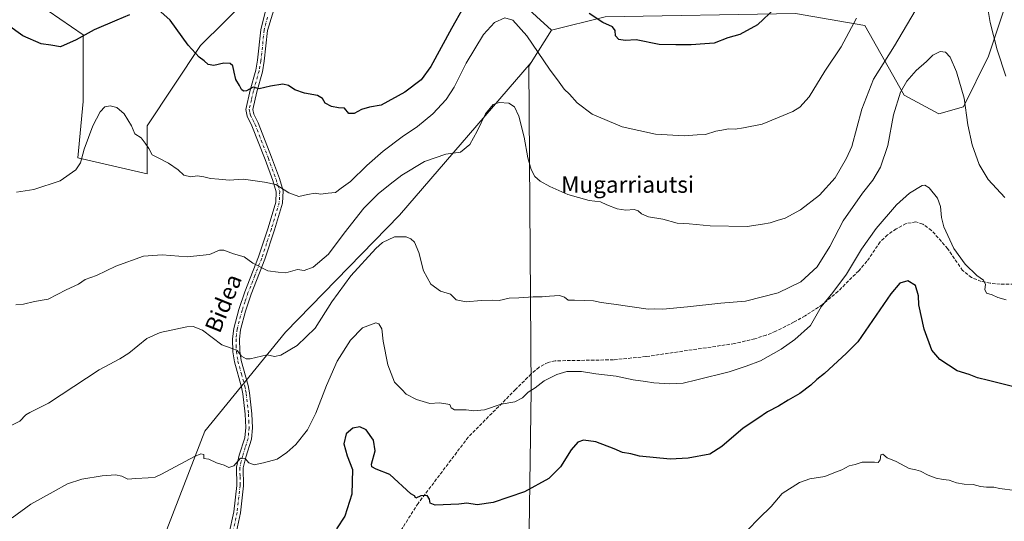
# Model space of a CAD drawing. Units: metres. Extents: x 600221 to 603653, y 4756925 to 4759289.
# Drawn here: x 601277 to 601753, y 4758386 to 4758628 of the extents above; entities that cross this region are included whole.
import ezdxf
from ezdxf.enums import TextEntityAlignment as Align

# ---------------------------------------------------------------- set-up
doc = ezdxf.new("R2010")
doc.units = ezdxf.units.M
doc.header["$MEASUREMENT"] = 0
doc.linetypes.add('DGN Style 3', pattern=[2.307223458686699, 1.648016756204785, -0.6592067024819142])
doc.linetypes.add('DGN Style 4', pattern=[2.6384748266838614, 1.318413404963828, -0.6592067024819142, 0.001648016756204785, -0.6592067024819142])
for name, color, linetype, lineweight in [('Arbolado forestal CxS', 92, 'Continuous', 0), ('Camino Cxs', 7, 'Continuous', 0), ('Camino eje', 30, 'DGN Style 4', 13), ('Curva de nivel maestra', 30, 'Continuous', 30), ('Curva de nivel normal', 30, 'Continuous', 0), ('Senda', 7, 'DGN Style 3', 0), ('Texto cartográfico', 7, 'Continuous', 0)]:
    doc.layers.add(name, color=color, linetype=linetype, lineweight=lineweight)
doc.styles.add('Style-Arial', font='txt')

msp = doc.modelspace()

# ---------------------------------------------------------------- linework, layer by layer
at = {"layer": 'Arbolado forestal CxS', "color": 92, "linetype": 'Continuous', "lineweight": 0, "extrusion": (-0.09852653623439389, -0.1557392856280984, 0.982872217823712), "elevation": -799637.1937670995, "flags": 128}
msp.add_lwpolyline([(-2035767.129913866, 4268790.351680789), (-2035767.129913866, 4268771.534432613)], dxfattribs=at)
msp.add_lwpolyline([(-2035767.129913866, 4268790.351680789), (-2035767.129913866, 4268771.534432613)], dxfattribs=at)
at = {"layer": 'Arbolado forestal CxS', "color": 92, "linetype": 'Continuous', "lineweight": 0}
for points in [[(602032.3333000002, 4758719.228900001, 751.5801999999967), (602029.6445000004, 4758719.8135, 751.5390000000043), (602030.6089000005, 4758742.515500001, 753.4317000000011), (602034.4232999999, 4758759.494100001, 754.7155999999959), (602039.5551000005, 4758857.283299999, 762.8049000000028), (602042.7673000004, 4758965.4823, 774.9247000000032), (602026.2291000001, 4758971.377499999, 775.4805999999954), (602018.9151, 4758973.9847, 775.9979000000022), (601865.3869000003, 4759028.7117, 776.9290000000037), (601864.0264999997, 4759024.038100001, 776.9067000000068), (601835.1786000002, 4758932.822899999, 770.7130999999936), (601814.2789000003, 4758851.0415, 761.6600999999937), (601769.3985000001, 4758683.5941, 748.130999999994), (601745.1111000003, 4758610.6187, 738.9113000000071), (601732.9935999997, 4758586.194900001, 734.3779000000069), (601721.0055000001, 4758582.7271, 731.9131999999955), (601704.2675000001, 4758591.8399, 734.6496000000043), (601685.3350999998, 4758625.385700001, 744.0666999999958), (601651.7789000003, 4758631.221700001, 748.9113000000071), (601559.7735000001, 4758629.5689, 750.3473999999987), (601533.8778999997, 4758623.220100001, 747.2350000000006)], [(602032.3333000002, 4758719.228900001, 751.5801999999967), (602029.6445000004, 4758719.8135, 751.5390000000043), (602030.6089000005, 4758742.515500001, 753.4317000000011), (602034.4232999999, 4758759.494100001, 754.7155999999959), (602039.5551000005, 4758857.283299999, 762.8049000000028), (602042.7673000004, 4758965.4823, 774.9247000000032), (602026.2291000001, 4758971.377499999, 775.4805999999954), (602018.9151, 4758973.9847, 775.9979000000022), (601865.3869000003, 4759028.7117, 776.9290000000037), (601864.0264999997, 4759024.038100001, 776.9067000000068), (601835.1786000002, 4758932.822899999, 770.7130999999936), (601814.2789000003, 4758851.0415, 761.6600999999937), (601769.3985000001, 4758683.5941, 748.130999999994), (601745.1111000003, 4758610.6187, 738.9113000000071), (601732.9935999997, 4758586.194900001, 734.3779000000069), (601721.0055000001, 4758582.7271, 731.9131999999955), (601704.2675000001, 4758591.8399, 734.6496000000043), (601685.3350999998, 4758625.385700001, 744.0666999999958), (601651.7789000003, 4758631.221700001, 748.9113000000071), (601559.7735000001, 4758629.5689, 750.3473999999987), (601533.8778999997, 4758623.220100001, 747.2350000000006)], [(601769.3985000001, 4758683.5941, 748.130999999994), (601745.1111000003, 4758610.6187, 738.9113000000071), (601732.9935999997, 4758586.194900001, 734.3779000000069), (601721.0055000001, 4758582.7271, 731.9131999999955), (601704.2675000001, 4758591.8399, 734.6496000000043), (601685.3350999998, 4758625.385700001, 744.0666999999958), (601651.7789000003, 4758631.221700001, 748.9113000000071), (601559.7735000001, 4758629.5689, 750.3473999999987), (601533.8778999997, 4758623.220100001, 747.2350000000006), (601501.2074999996, 4758653.216700001, 750.3405999999959), (601484.4161, 4758660.966499999, 756.027900000001), (601462.4578, 4758660.966499999, 757.2847000000039), (601415.9577000003, 4758658.383500001, 756.5432000000002), (601387.5405000001, 4758639.0087, 752.9496000000072), (601364.2901, 4758615.759099999, 750.4063000000025), (601338.4561000001, 4758577.009500001, 745.6652000000031), (601338.4556999998, 4758553.7599, 743.9171000000061), (601304.8722999999, 4758561.5097, 745.1475000000065), (601307.4561000001, 4758588.634500001, 746.4308000000019), (601307.4567, 4758620.9257, 750.2005000000064), (601290.6651, 4758632.5507, 751.5650000000023), (601257.0822999999, 4758655.8003, 752.4758000000003)], [(601771.8857000005, 4757948.424100001, 683.4716999999946), (601752.7147000004, 4758005.730699999, 682.8680000000022), (601743.7852999996, 4758032.5615, 682.0770000000048), (601747.8635, 4758101.483899999, 688.9437000000034), (601682.7373000003, 4758102.2971, 689.9470000000001), (601628.7549000002, 4758100.838300001, 691.9603999999963), (601531.0044999998, 4758100.838500001, 692.7838999999949), (601521.4506999999, 4758269.268100001, 712.2945999999939), (601524.1039000005, 4758449.013499999, 730.0501999999979), (601522.8618999999, 4758605.8073, 743.3834999999963), (601523.9899000004, 4758607.590299999, 743.767200000002), (601533.8778999997, 4758623.220100001, 747.2350000000006), (601559.7735000001, 4758629.5689, 750.3473999999987), (601651.7789000003, 4758631.221700001, 748.9113000000071), (601685.3350999998, 4758625.385700001, 744.0666999999958), (601704.2675000001, 4758591.8399, 734.6496000000043), (601721.0055000001, 4758582.7271, 731.9131999999955), (601732.9935999997, 4758586.194900001, 734.3779000000069), (601745.1111000003, 4758610.6187, 738.9113000000071), (601769.3985000001, 4758683.5941, 748.130999999994)], [(601257.0822999999, 4758655.8003, 752.4758000000003), (601290.6651, 4758632.5507, 751.5650000000023), (601307.4567, 4758620.9257, 750.2005000000064), (601307.4561000001, 4758588.634500001, 746.4308000000019), (601304.8722999999, 4758561.5097, 745.1475000000065), (601338.4556999998, 4758553.7599, 743.9171000000061), (601338.4561000001, 4758577.009500001, 745.6652000000031), (601364.2901, 4758615.759099999, 750.4063000000025), (601387.5405000001, 4758639.0087, 752.9496000000072), (601415.9577000003, 4758658.383500001, 756.5432000000002), (601462.4578, 4758660.966499999, 757.2847000000039), (601484.4161, 4758660.966499999, 756.027900000001), (601501.2074999996, 4758653.216700001, 750.3405999999959), (601533.8778999997, 4758623.220100001, 747.2350000000006), (601523.9899000004, 4758607.590299999, 743.767200000002), (601460.4315, 4758533.801899999, 736.8133999999991), (601405.2518999996, 4758477.2125, 736.0724000000046), (601366.3828999996, 4758429.2761, 731.0149999999995), (601346.0497000003, 4758376.7147, 727.4569000000047)], [(601533.8778999997, 4758623.220100001, 747.2350000000006), (601501.2074999996, 4758653.216700001, 750.3405999999959), (601484.4161, 4758660.966499999, 756.027900000001), (601462.4578, 4758660.966499999, 757.2847000000039), (601415.9577000003, 4758658.383500001, 756.5432000000002), (601387.5405000001, 4758639.0087, 752.9496000000072), (601364.2901, 4758615.759099999, 750.4063000000025), (601338.4561000001, 4758577.009500001, 745.6652000000031), (601338.4556999998, 4758553.7599, 743.9171000000061), (601304.8722999999, 4758561.5097, 745.1475000000065), (601307.4561000001, 4758588.634500001, 746.4308000000019), (601307.4567, 4758620.9257, 750.2005000000064), (601290.6651, 4758632.5507, 751.5650000000023), (601257.0822999999, 4758655.8003, 752.4758000000003)], [(601523.9899000004, 4758607.590299999, 743.767200000002), (601460.4315, 4758533.801899999, 736.8133999999991), (601405.2518999996, 4758477.2125, 736.0724000000046), (601366.3828999996, 4758429.2761, 731.0149999999995), (601346.0497000003, 4758376.7147, 727.4569000000047), (601333.4200999998, 4758347.1987, 725.7243000000017), (601291.7361000003, 4758299.2553, 724.5580000000047)], [(601523.9899000004, 4758607.590299999, 743.767200000002), (601460.4315, 4758533.801899999, 736.8133999999991), (601405.2518999996, 4758477.2125, 736.0724000000046), (601366.3828999996, 4758429.2761, 731.0149999999995), (601346.0497000003, 4758376.7147, 727.4569000000047), (601333.4200999998, 4758347.1987, 725.7243000000017), (601291.7361000003, 4758299.2553, 724.5580000000047)], [(601523.9899000004, 4758607.590299999, 743.767200000002), (601522.8618999999, 4758605.8073, 743.3834999999963), (601524.1039000005, 4758449.013499999, 730.0501999999979), (601521.4506999999, 4758269.268100001, 712.2945999999939), (601531.0044999998, 4758100.838500001, 692.7838999999949)], [(601523.9899000004, 4758607.590299999, 743.767200000002), (601522.8618999999, 4758605.8073, 743.3834999999963), (601524.1039000005, 4758449.013499999, 730.0501999999979), (601521.4506999999, 4758269.268100001, 712.2945999999939), (601531.0044999998, 4758100.838500001, 692.7838999999949)]]:
    msp.add_polyline3d(points, dxfattribs=at)
msp.add_polyline3d([(601531.0044999998, 4758100.838500001, 692.7838999999949), (601500.3652999997, 4758099.3795, 694.1689000000042), (601463.8910999997, 4758099.3795, 695.8300000000017), (601443.1083000004, 4758106.4265, 696.7027999999991), (601371.3812999995, 4758130.065500001, 704.9266000000061), (601306.3233000003, 4758141.6897, 708.5204999999987), (601291.7361000003, 4758299.2553, 724.5580000000047), (601333.4200999998, 4758347.1987, 725.7243000000017), (601346.0497000003, 4758376.7147, 727.4569000000047), (601366.3828999996, 4758429.2761, 731.0149999999995), (601405.2518999996, 4758477.2125, 736.0724000000046), (601460.4315, 4758533.801899999, 736.8133999999991), (601523.9899000004, 4758607.590299999, 743.767200000002), (601522.8618999999, 4758605.8073, 743.3834999999963), (601524.1039000005, 4758449.013499999, 730.0501999999979), (601521.4506999999, 4758269.268100001, 712.2945999999939)], close=True, dxfattribs=at)
at = {"layer": 'Camino Cxs', "color": 7, "linetype": 'Continuous', "lineweight": 0}
for points in [[(601377.9401000004, 4758379.360099999, 736.2027999999991), (601380.2901, 4758390.3301, 734.513699999996), (601381.7301000003, 4758403.130100001, 731.1867000000058), (601381.6201, 4758411.880100001, 736.5813999999956), (601382.9301000005, 4758417.6601, 739.357999999993), (601385.6001000004, 4758426.0701, 740.3666999999988), (601386.0800999999, 4758431.040100001, 741.5149999999995), (601385.7701000003, 4758437.4801, 736.607999999993), (601384.6601, 4758447.340100001, 736.7207000000053), (601384.1001000004, 4758450.630100001, 736.5721000000049), (601380.7001, 4758462.800100001, 739.8080999999949), (601379.9200999998, 4758467.7501, 742.1633000000003), (601379.7401000002, 4758473.950099999, 741.1324000000022), (601380.3000999996, 4758478.890100001, 742.7985000000045), (601382.7600999996, 4758488.220100001, 748.1100000000006), (601385.6300999997, 4758496.700099999, 742.6986000000034), (601392.2701000003, 4758513.530099999, 743.0074000000022), (601396.9001000002, 4758527.600099999, 745.1448999999994), (601400.6401000004, 4758540.0601, 751.2546000000002), (601400.8501000004, 4758545.030099999, 750.5819000000047), (601399.2200999996, 4758550.4301, 754.2072000000044), (601395.4901000002, 4758560.630100001, 754.729800000001), (601389.0701000001, 4758576.9801, 751.3410000000005), (601386.8000999996, 4758581.530099999, 749.3527999999933), (601386.0800999999, 4758584.840100001, 750.2287999999971), (601388.2701000003, 4758594.220100001, 753.4921000000032), (601390.9001000002, 4758603.790100001, 755.9467000000004), (601391.8000999996, 4758608.670100001, 757.8770999999979), (601393.3601000002, 4758623.3301, 759.7831000000006), (601396.4301000005, 4758635.8101, 759.6457999999984)], [(601377.9401000004, 4758379.360099999, 736.2027999999991), (601380.2901, 4758390.3301, 734.513699999996), (601381.7301000003, 4758403.130100001, 731.1867000000058), (601381.6201, 4758411.880100001, 736.5813999999956), (601382.9301000005, 4758417.6601, 739.357999999993), (601385.6001000004, 4758426.0701, 740.3666999999988), (601386.0800999999, 4758431.040100001, 741.5149999999995), (601385.7701000003, 4758437.4801, 736.607999999993), (601384.6601, 4758447.340100001, 736.7207000000053), (601384.1001000004, 4758450.630100001, 736.5721000000049), (601380.7001, 4758462.800100001, 739.8080999999949), (601379.9200999998, 4758467.7501, 742.1633000000003), (601379.7401000002, 4758473.950099999, 741.1324000000022), (601380.3000999996, 4758478.890100001, 742.7985000000045), (601382.7600999996, 4758488.220100001, 748.1100000000006), (601385.6300999997, 4758496.700099999, 742.6986000000034), (601392.2701000003, 4758513.530099999, 743.0074000000022), (601396.9001000002, 4758527.600099999, 745.1448999999994), (601400.6401000004, 4758540.0601, 751.2546000000002), (601400.8501000004, 4758545.030099999, 750.5819000000047), (601399.2200999996, 4758550.4301, 754.2072000000044), (601395.4901000002, 4758560.630100001, 754.729800000001), (601389.0701000001, 4758576.9801, 751.3410000000005), (601386.8000999996, 4758581.530099999, 749.3527999999933), (601386.0800999999, 4758584.840100001, 750.2287999999971), (601388.2701000003, 4758594.220100001, 753.4921000000032), (601390.9001000002, 4758603.790100001, 755.9467000000004), (601391.8000999996, 4758608.670100001, 757.8770999999979), (601393.3601000002, 4758623.3301, 759.7831000000006), (601396.4301000005, 4758635.8101, 759.6457999999984)], [(601401.4301000005, 4758638.960100001, 762.6100000000006), (601396.6401000004, 4758622.9801, 760.5893000000069), (601395.0701000001, 4758608.200099999, 758.5475000000006), (601394.1201, 4758603.0601, 754.9231000000001), (601391.4700999996, 4758593.4101, 754.1582000000053), (601389.4700999996, 4758584.8101, 751.501900000003), (601389.9401000004, 4758582.630100001, 751.4244000000036), (601392.0900999998, 4758578.3301, 755.5953000000009), (601398.5800999999, 4758561.800100001, 755.1021000000038), (601402.3501000004, 4758551.4801, 754.4934999999969), (601404.1700999998, 4758545.450099999, 749.7819000000018), (601403.9200999998, 4758539.5101, 750.6567000000068), (601400.0500999996, 4758526.610099999, 747.3589000000065), (601395.3800999997, 4758512.4001, 745.0313000000025), (601388.7301000003, 4758495.5601, 741.8674000000028), (601385.9200999998, 4758487.270099999, 747.8221999999951), (601383.5500999996, 4758478.280099999, 742.9842000000062), (601383.0500999996, 4758473.8101, 741.2571999999927), (601383.2100999998, 4758468.0601, 741.2268999999943), (601383.9301000005, 4758463.5101, 742.8534999999974), (601387.3201000001, 4758451.350099999, 738.7602000000044), (601387.9301000005, 4758447.800100001, 738.1929999999993), (601389.0601000005, 4758437.7401, 736.3818000000028), (601389.3800999997, 4758430.960100001, 740.9872999999934), (601388.8501000004, 4758425.4001, 739.3534000000074), (601386.1101000002, 4758416.790100001, 738.2065000000002), (601384.9301000005, 4758411.530099999, 737.2859999999928), (601385.0301000001, 4758402.970100001, 733.6285999999964), (601383.5500999996, 4758389.800100001, 735.1913000000059), (601381.1501000002, 4758378.610099999, 737.5258000000031)], [(601401.4301000005, 4758638.960100001, 762.6100000000006), (601396.6401000004, 4758622.9801, 760.5893000000069), (601395.0701000001, 4758608.200099999, 758.5475000000006), (601394.1201, 4758603.0601, 754.9231000000001), (601391.4700999996, 4758593.4101, 754.1582000000053), (601389.4700999996, 4758584.8101, 751.501900000003), (601389.9401000004, 4758582.630100001, 751.4244000000036), (601392.0900999998, 4758578.3301, 755.5953000000009), (601398.5800999999, 4758561.800100001, 755.1021000000038), (601402.3501000004, 4758551.4801, 754.4934999999969), (601404.1700999998, 4758545.450099999, 749.7819000000018), (601403.9200999998, 4758539.5101, 750.6567000000068), (601400.0500999996, 4758526.610099999, 747.3589000000065), (601395.3800999997, 4758512.4001, 745.0313000000025), (601388.7301000003, 4758495.5601, 741.8674000000028), (601385.9200999998, 4758487.270099999, 747.8221999999951), (601383.5500999996, 4758478.280099999, 742.9842000000062), (601383.0500999996, 4758473.8101, 741.2571999999927), (601383.2100999998, 4758468.0601, 741.2268999999943), (601383.9301000005, 4758463.5101, 742.8534999999974), (601387.3201000001, 4758451.350099999, 738.7602000000044), (601387.9301000005, 4758447.800100001, 738.1929999999993), (601389.0601000005, 4758437.7401, 736.3818000000028), (601389.3800999997, 4758430.960100001, 740.9872999999934), (601388.8501000004, 4758425.4001, 739.3534000000074), (601386.1101000002, 4758416.790100001, 738.2065000000002), (601384.9301000005, 4758411.530099999, 737.2859999999928), (601385.0301000001, 4758402.970100001, 733.6285999999964), (601383.5500999996, 4758389.800100001, 735.1913000000059), (601381.1501000002, 4758378.610099999, 737.5258000000031)]]:
    msp.add_polyline3d(points, dxfattribs=at)
at = {"layer": 'Camino eje', "color": 30, "linetype": 'DGN Style 4', "lineweight": 13}
msp.add_polyline3d([(601396.5351, 4758629.395099999, 760.0522000000057), (601395.0000999998, 4758623.155099999, 760.1223999999929), (601393.4351000005, 4758608.4351, 757.7375999999931), (601392.5100999996, 4758603.425100001, 754.3133999999991), (601389.8701, 4758593.815099999, 753.669399999999), (601388.8701, 4758589.515100001, 751.5963000000047), (601387.7751000002, 4758584.825099999, 749.5648999999976), (601388.1350999996, 4758583.170100001, 749.6450000000042), (601388.3701, 4758582.0801, 749.804099999994), (601389.5050999997, 4758579.8051, 751.5434999999999), (601390.5800999999, 4758577.655099999, 753.6445999999996), (601397.0351, 4758561.215100001, 754.4495000000024), (601400.7851, 4758550.9551, 754.130799999999), (601402.5100999996, 4758545.2401, 748.6619999999967), (601402.2801000001, 4758539.7851, 750.1551000000036), (601398.4751000004, 4758527.1051, 745.6070999999939), (601396.1601, 4758520.0701, 742.7734000000055), (601393.8251, 4758512.965100001, 743.6269999999931), (601390.5000999998, 4758504.545100001, 745.4526000000043), (601387.1801000005, 4758496.130100001, 740.600900000005), (601385.7751000002, 4758491.985099999, 743.3913999999932), (601384.3400999998, 4758487.745100001, 747.9799000000058), (601381.9250999996, 4758478.585100001, 742.6288000000059), (601381.6451000003, 4758476.1151, 741.8362999999954), (601381.3951000003, 4758473.880100001, 741.0947000000016), (601381.4851000002, 4758470.780099999, 740.8947999999947), (601381.5651000004, 4758467.905099999, 741.2906999999979), (601382.3151000004, 4758463.155099999, 741.287599999996), (601384.0151000004, 4758457.0701, 741.678700000004), (601385.7100999998, 4758450.9901, 737.632500000007), (601386.0151000004, 4758449.215100001, 737.5684000000037), (601386.2950999998, 4758447.5701, 737.4517000000051), (601387.4151, 4758437.610099999, 734.9749000000012), (601387.5701000001, 4758434.390100001, 738.3347000000067), (601387.7301000003, 4758431.0001, 740.5004999999946), (601387.4901000002, 4758428.515100001, 740.494399999996), (601387.2251000004, 4758425.735099999, 739.0032000000066), (601385.8551000003, 4758421.4301, 737.1150999999954), (601384.5201000003, 4758417.225099999, 738.7115000000049), (601383.9301000005, 4758414.595100001, 738.3390999999974), (601383.2751000002, 4758411.7051, 736.6478999999963), (601383.3300999999, 4758407.3301, 731.6230999999971), (601383.3800999997, 4758403.050100001, 731.7088999999978), (601381.9200999998, 4758390.065099999, 734.0246999999946), (601379.5450999998, 4758378.985099999, 736.7896999999939)], dxfattribs=at)
at = {"layer": 'Curva de nivel maestra', "color": 30, "linetype": 'Continuous', "lineweight": 30, "flags": 128}
for points, elevation in [([(601496.8799999999, 4758644.1801), (601485.4900000002, 4758623.960100001), (601475.5, 4758605.5701), (601470.9400000004, 4758599.2501), (601462.9400000004, 4758593.190099999), (601451.6100000005, 4758586.9901), (601445.9400000004, 4758586.030099999), (601441.9800000006, 4758584.870100001), (601438.4299999997, 4758582.9301), (601436, 4758582.970100001), (601433.8300000001, 4758585.540100001), (601430.8799999999, 4758585.620100001), (601427.5599999996, 4758586.200099999), (601424.4699999997, 4758587.950099999), (601423.2599999999, 4758590.1601), (601420.8499999996, 4758591.6601), (601414.5700000003, 4758592.720100001), (601409.9000000004, 4758594.340100001), (601406.75, 4758596.4801), (601403.9900000002, 4758597.030099999), (601398.0999999996, 4758596.040100001), (601392.6100000005, 4758594.890100001), (601389.6100000005, 4758595.5701), (601386.4699999997, 4758593.9001), (601385.0499999998, 4758593.620100001), (601384.0599999996, 4758594.530099999), (601383.1500000004, 4758596.4901), (601381.2699999996, 4758599.4001), (601380.54, 4758602.940099999), (601379.7999999998, 4758605.860099999), (601378.5499999998, 4758607.140100001), (601375.4299999997, 4758607.1801), (601370.6100000005, 4758606.1601), (601367.9699999997, 4758606.610099999), (601366.0700000003, 4758608.360099999), (601363.5700000003, 4758610.200099999), (601358.3499999996, 4758615.9801), (601349.5499999998, 4758628.030099999), (601344.9800000006, 4758632.030099999)], 750), ([(601329.9000000004, 4758630.600099999), (601323.8200000003, 4758627.960100001), (601312.9000000004, 4758623.300100001), (601304.2100000001, 4758618.460100001), (601296.54, 4758615.190099999), (601291.9000000004, 4758615.9301), (601287.2699999996, 4758616.5701), (601278.3499999996, 4758620.470100001), (601264.5800000001, 4758630.270099999)], 750), ([(601642.04, 4758633.850099999), (601633.4600000001, 4758625.840100001), (601624.8899999997, 4758621.1601), (601619.0199999996, 4758619.420100001), (601612.4800000006, 4758616.880100001), (601607.9100000003, 4758616.640100001), (601601.3099999996, 4758616.0701), (601594.0199999996, 4758616.170100001), (601585.8499999996, 4758616.270099999), (601574.7199999997, 4758618.460100001), (601569.54, 4758618.2501), (601566.3899999997, 4758618.610099999), (601564.8200000003, 4758620.4901), (601564.6799999997, 4758622.9801), (601563.3300000001, 4758624.7301), (601558.5999999996, 4758626.870100001), (601552.0700000003, 4758631.300100001)], 750), ([(601759.2400000002, 4758450.3101), (601745.0700000003, 4758453.850099999), (601739.6799999997, 4758455.0701), (601735.7800000003, 4758456.700099999), (601729.9500000002, 4758458.550100001), (601721.4900000002, 4758463.9001), (601717.6799999997, 4758468.5001), (601713.9500000002, 4758478.610099999), (601711.4000000004, 4758490.340100001), (601711.29, 4758494.670100001), (601709.8700000001, 4758499.720100001), (601706.0199999996, 4758501.940099999), (601702.2699999996, 4758500.890100001), (601697.9400000004, 4758495.790100001), (601681.9400000004, 4758472.5101), (601676.3700000001, 4758467.0001), (601665.7999999998, 4758457.1501), (601662.1600000003, 4758454.3301), (601659.2699999996, 4758451.640100001), (601653.9400000004, 4758447.5601), (601648.2699999996, 4758444.3201), (601643.6100000005, 4758441.4101), (601638.2699999996, 4758438.690099999), (601633.5199999996, 4758435.420100001), (601626.4600000001, 4758430.840100001), (601616.2400000002, 4758421.9301), (601610.3600000005, 4758418.2601), (601599.8499999996, 4758416.210100001), (601591.2699999996, 4758415.800100001), (601576.4100000003, 4758417.2601), (601572.1900000004, 4758418.3301), (601568.2400000002, 4758419.020099999), (601564.0999999996, 4758420.8301), (601555.3300000001, 4758424.130100001), (601549.3399999999, 4758424.940099999), (601546.6100000005, 4758424.020099999), (601543.4100000003, 4758420.290100001), (601538.2699999996, 4758412.050100001), (601532.6100000005, 4758406.420100001), (601520.8799999999, 4758399.9901), (601505.7100000001, 4758394.850099999), (601497.9800000006, 4758393.7301), (601492.9100000003, 4758394.4801), (601489.04, 4758394.040100001), (601477.6399999997, 4758393.4801), (601475.2800000003, 4758394.4801), (601474.9699999997, 4758396.370100001), (601473.7100000001, 4758398.140100001), (601470.6900000004, 4758398.040100001), (601468.3700000001, 4758397.0101), (601467.6100000005, 4758398.090100001), (601465.9600000001, 4758399.030099999), (601455.7100000001, 4758408.440099999), (601449.1500000004, 4758410.890100001), (601447.0700000003, 4758412.140100001), (601446.9199999999, 4758413.4101), (601448.6399999997, 4758419.7501), (601447.8200000003, 4758425.050100001), (601444.2599999999, 4758429.940099999), (601441.2300000006, 4758431.4901), (601437.9000000004, 4758430.7301), (601434.6500000004, 4758427.970100001), (601433.5099999999, 4758423.190099999), (601435.0899999999, 4758417.4301), (601437.6600000003, 4758410.8201), (601437.3300000001, 4758398.8101), (601434.0499999998, 4758388.2301), (601430, 4758382.1501)], 724.9999999999999)]:
    msp.add_lwpolyline(points, dxfattribs=dict(at, elevation=elevation))
at = {"layer": 'Curva de nivel normal', "color": 30, "linetype": 'Continuous', "lineweight": 0, "flags": 128}
for points, elevation in [([(601753.4299999997, 4758600.980000001), (601749.2199999997, 4758613.619999999), (601745.9299999997, 4758626.92), (601744.3600000005, 4758635.609999999)], 740), ([(601709.6100000005, 4758632.480000001), (601699.6699999999, 4758615.65), (601689.4800000006, 4758599.42), (601683.8399999999, 4758585.07), (601678.9500000002, 4758567.01), (601676.4800000006, 4758561.26), (601670.9400000004, 4758551.869999999), (601663.3600000005, 4758543.369999999), (601654.2699999996, 4758536.4), (601646.79, 4758532.369999999), (601642.9400000004, 4758531.24), (601639.4900000002, 4758530.09), (601635.8099999996, 4758529.350000001), (601628.3899999997, 4758528.310000001), (601610.5499999998, 4758528.51), (601600.4400000004, 4758529.539999999), (601594.5599999996, 4758529.880000001), (601587.6399999997, 4758531.800000001), (601580.7599999999, 4758533), (601577.29, 4758534.390000001), (601575.7000000002, 4758535.92), (601573.7800000003, 4758536.51), (601569.75, 4758536.15), (601565.5899999999, 4758536.74), (601560.6200000001, 4758538.699999999), (601557.5800000001, 4758540.130000001), (601552.1200000001, 4758540.869999999), (601541.7300000006, 4758543.67), (601537.4000000004, 4758545.640000001), (601532.9900000002, 4758547.600000001), (601528.4299999997, 4758550.16), (601525.8600000005, 4758552.470000001), (601524, 4758555.84), (601522.4299999997, 4758561.4), (601520.7199999997, 4758571.480000001), (601518.1399999997, 4758581.609999999), (601516.0300000003, 4758586.15), (601513.2999999998, 4758587.850000001), (601508.6100000005, 4758588.26), (601505.6100000005, 4758587.180000001), (601501.9199999999, 4758582.76), (601498.0199999996, 4758574.32), (601494.4400000004, 4758567.869999999), (601489.9400000004, 4758564.220000001), (601482.8499999996, 4758563.199999999), (601472.4800000006, 4758559.65), (601461.5, 4758553.039999999), (601455.9699999997, 4758548.66), (601450.0599999996, 4758544.109999999), (601443.1399999997, 4758537.109999999), (601433.7400000002, 4758525.029999999), (601426.04, 4758514.9), (601418.7000000002, 4758508.619999999), (601414.3700000001, 4758507), (601411.1100000005, 4758507.51), (601405.5199999996, 4758505.92), (601401.75, 4758506.15), (601396.8399999999, 4758506.91), (601389.5, 4758510.529999999), (601385.3399999999, 4758513.67), (601380.0999999996, 4758515.119999999), (601375.5800000001, 4758516.880000001), (601373.4299999997, 4758516.800000001), (601368.6100000005, 4758514.730000001), (601357.7100000001, 4758513.65), (601345.7599999999, 4758514.619999999), (601336.7300000006, 4758513.91), (601323.2699999996, 4758509.130000001), (601313.9100000003, 4758504.550000001), (601308.5199999996, 4758502.720000001), (601305.2699999996, 4758500.32), (601299.2699999996, 4758497.600000001), (601290.6100000005, 4758493.09), (601283.9400000004, 4758492.039999999), (601278.6100000005, 4758490.76), (601275.0499999998, 4758490.380000001)], 740), ([(601681.2199999997, 4758629.029999999), (601673.79, 4758615.050000001), (601665.9400000004, 4758603.390000001), (601658.4100000003, 4758591), (601653.8200000003, 4758585.939999999), (601650.4800000006, 4758583.880000001), (601635.7400000002, 4758577.76), (601626.7300000006, 4758575.92), (601622.6699999999, 4758575.34), (601619.3399999999, 4758575.449999999), (601616.1799999997, 4758574.84), (601613.2699999996, 4758574.42), (601608.3700000001, 4758572.75), (601604.3300000001, 4758572.609999999), (601598.0800000001, 4758572.09), (601584.0899999999, 4758572.970000001), (601567.9800000006, 4758576.430000001), (601553.5800000001, 4758582.630000001), (601546.25, 4758588.08), (601542.5300000003, 4758592.26), (601539.9800000006, 4758594.710000001), (601537.6100000005, 4758598.01), (601532.9400000004, 4758604.34), (601521.9900000002, 4758620.390000001), (601515.1100000005, 4758628.060000001), (601511.3700000001, 4758629.119999999), (601506.2699999996, 4758626.939999999), (601500.9299999997, 4758621.119999999), (601492.6200000001, 4758607.17), (601486.7800000003, 4758595.67), (601482.9100000003, 4758589.67), (601476.4400000004, 4758582.67), (601469.1799999997, 4758576.67), (601461.6900000004, 4758571.67), (601452.4400000004, 4758564.67), (601444.5700000003, 4758557.76), (601436.7699999996, 4758550.08), (601432.2599999999, 4758546.74), (601429.5499999998, 4758544.75), (601425.9199999999, 4758544.4), (601422.2699999996, 4758543.939999999), (601419.6100000005, 4758544.4), (601415.9000000004, 4758543.789999999), (601411.6799999997, 4758542.689999999), (601406.9199999999, 4758544.539999999), (601400.6600000003, 4758548.630000001), (601395.1399999997, 4758549.680000001), (601385.0700000003, 4758551.15), (601378.0999999996, 4758550.730000001), (601373.0599999996, 4758551.119999999), (601369.0199999996, 4758551.42), (601365.9199999999, 4758552.32), (601362.6500000004, 4758552.720000001), (601359.5099999999, 4758552.32), (601356.2199999997, 4758553.130000001), (601353.4199999999, 4758555.59), (601348.8399999999, 4758558.939999999), (601344.1699999999, 4758561.24), (601340.8399999999, 4758562.859999999), (601339.1799999997, 4758566.01), (601337.4900000002, 4758568.51), (601335.5199999996, 4758571.08), (601332.5700000003, 4758573.039999999), (601330.9500000002, 4758576.9), (601327.2599999999, 4758582.66), (601323.8600000005, 4758585.75), (601320.5700000003, 4758586.600000001), (601318.0199999996, 4758586.08), (601315.7199999997, 4758583.67), (601312.2400000002, 4758577.01), (601307.9400000004, 4758565.67), (601306.2599999999, 4758559.01), (601303.9299999997, 4758555.630000001), (601296.4199999999, 4758550.369999999), (601283.6100000005, 4758546.16), (601275.3799999999, 4758544.930000001)], 745.0000000000001), ([(601752.9000000004, 4758542.230000001), (601744.9199999999, 4758551.039999999), (601740.6200000001, 4758558.199999999), (601737.1699999999, 4758567.82), (601735.0199999996, 4758577.34), (601733.29, 4758590.32), (601729.5499999998, 4758603.09), (601726.5499999998, 4758610.07), (601724.2400000002, 4758612.480000001), (601721.6600000003, 4758612.930000001), (601718.2400000002, 4758611.16), (601715.1399999997, 4758608.09), (601710.1200000001, 4758603.699999999), (601705.6299999999, 4758598.600000001), (601702.5899999999, 4758593.17), (601699.2000000002, 4758582.32), (601696.4299999997, 4758567.5), (601692.8399999999, 4758557.01), (601689.2199999997, 4758550.67), (601684.1399999997, 4758544.34), (601674.8499999996, 4758531.01), (601668.3799999999, 4758518.67), (601662.2599999999, 4758508.800000001), (601654.3600000005, 4758501.49), (601643.3399999999, 4758496.26), (601627.6799999997, 4758492.100000001), (601615.7300000006, 4758491.26), (601599.6600000003, 4758489.359999999), (601587.7199999997, 4758488.359999999), (601583.8700000001, 4758488.41), (601580.5499999998, 4758488.32), (601563.9400000004, 4758490.66), (601557.8200000003, 4758491.480000001), (601554.0899999999, 4758492.380000001), (601549.6900000004, 4758492.42), (601544.9400000004, 4758492.680000001), (601541.9199999999, 4758492.66), (601540.1200000001, 4758494.180000001), (601537.7999999998, 4758494.869999999), (601532.9199999999, 4758494.65), (601529.4199999999, 4758494.189999999), (601525.0599999996, 4758494.27), (601518.0099999999, 4758493.720000001), (601513.4600000001, 4758493.550000001), (601508.6100000005, 4758492.42), (601505.3300000001, 4758492.58), (601499.8399999999, 4758492.480000001), (601492.5599999996, 4758491.779999999), (601487.8300000001, 4758492.82), (601485.04, 4758495.560000001), (601480.1500000004, 4758496.980000001), (601475.5700000003, 4758500.32), (601472.0700000003, 4758506.800000001), (601469.6900000004, 4758515.76), (601467.5999999996, 4758520.66), (601465.9000000004, 4758522.300000001), (601463.5899999999, 4758523.279999999), (601458, 4758523.26), (601452.2599999999, 4758520.480000001), (601448.9100000003, 4758517.65), (601436.8799999999, 4758504.460000001), (601427.7100000001, 4758491.84), (601419.7100000001, 4758479.09), (601410.9299999997, 4758470.779999999), (601403.0999999996, 4758466.100000001), (601399.9400000004, 4758465.42), (601396.4400000004, 4758466.180000001), (601388.29, 4758464.32), (601386.3499999996, 4758464.289999999), (601384.1100000005, 4758465.550000001), (601381.9400000004, 4758468.34), (601379.6100000005, 4758469.350000001), (601374.6100000005, 4758471.08), (601365.2699999996, 4758478.100000001), (601360.6399999997, 4758480), (601357.6500000004, 4758479.789999999), (601344.7699999996, 4758477.100000001), (601338.3200000003, 4758474.100000001), (601329.6100000005, 4758467.039999999), (601325.2699999996, 4758464.26), (601315.2699999996, 4758458.960000001), (601290.7999999998, 4758442.880000001), (601281.7100000001, 4758438.33), (601279.7999999998, 4758437.140000001), (601276.9400000004, 4758434.199999999), (601270.0999999996, 4758430.800000001)], 735), ([(601273.25, 4758387.380000001), (601282.2100000001, 4758393.949999999), (601293, 4758399.949999999), (601299.9600000001, 4758403.84), (601306.9000000004, 4758406.100000001), (601316.7699999996, 4758407.789999999), (601323.2300000006, 4758408.220000001), (601326.1600000003, 4758407.58), (601329.1900000004, 4758406.180000001), (601332.9199999999, 4758406.439999999), (601338.9600000001, 4758406.810000001), (601342.2800000003, 4758407.100000001), (601345.4600000001, 4758408.460000001), (601361.3899999997, 4758417.039999999), (601364.3200000003, 4758418.359999999), (601365.79, 4758418.060000001), (601365.79, 4758416.16), (601368.2000000002, 4758415.82), (601371.9600000001, 4758413.980000001), (601375.6100000005, 4758412.82), (601377.9400000004, 4758411.689999999), (601380.2699999996, 4758412.619999999), (601383.6200000001, 4758416.24), (601385.8799999999, 4758416.109999999), (601387.5499999998, 4758413.980000001), (601390.1699999999, 4758413.02), (601394.6100000005, 4758414.08), (601401.2699999996, 4758415.810000001), (601405.9400000004, 4758419.050000001), (601410.3600000005, 4758422.869999999), (601415.9000000004, 4758429.930000001), (601420, 4758438.01), (601425.0999999996, 4758451.449999999), (601430.3499999996, 4758463.109999999), (601436.6799999997, 4758473.32), (601442.4600000001, 4758479.289999999), (601449.0199999996, 4758481.76), (601450.4800000006, 4758481.25), (601451.9500000002, 4758478.800000001), (601452.5499999998, 4758472.850000001), (601454.6900000004, 4758461.32), (601458.04, 4758452.980000001), (601461.4600000001, 4758449.4), (601463.7100000001, 4758447.26), (601468.5999999996, 4758444.67), (601475.04, 4758442.77), (601479.6600000003, 4758443.060000001), (601484.6699999999, 4758442.199999999), (601485.4500000002, 4758440.529999999), (601487.0700000003, 4758439.699999999), (601492.6299999999, 4758439.67), (601496.3200000003, 4758439.199999999), (601501.4299999997, 4758439.710000001), (601509.54, 4758442.310000001), (601516.1600000003, 4758443.480000001), (601519.8200000003, 4758445.470000001), (601522.5499999998, 4758448.119999999), (601526.0099999999, 4758450.350000001), (601530.3799999999, 4758453.67), (601536.3899999997, 4758456.710000001), (601541.3300000001, 4758458.130000001), (601544.04, 4758458.140000001), (601548.3200000003, 4758458.109999999), (601555.3200000003, 4758457.07), (601565.2000000002, 4758455.930000001), (601573.2800000003, 4758454.189999999), (601579.2300000006, 4758453.350000001), (601583.3600000005, 4758452.609999999), (601591.0899999999, 4758452.16), (601597.4299999997, 4758452.5), (601604.1699999999, 4758454.180000001), (601619.7000000002, 4758457.970000001), (601627.9900000002, 4758460.699999999), (601634.9400000004, 4758463.380000001), (601644.9400000004, 4758468.99), (601651.4600000001, 4758473.699999999), (601659.0099999999, 4758480.34), (601664.1799999997, 4758489.51), (601669.8899999997, 4758496.430000001), (601676.4400000004, 4758505.300000001), (601683.6699999999, 4758517.34), (601690.7400000002, 4758527.350000001), (601700.6399999997, 4758538.710000001), (601706.9500000002, 4758544.460000001), (601713.0199999996, 4758548.029999999), (601714.3499999996, 4758548.300000001), (601716.4600000001, 4758546.980000001), (601720.3700000001, 4758542), (601721.9299999997, 4758537.859999999), (601722.3600000005, 4758532.67), (601723.5099999999, 4758528.039999999), (601728.2800000003, 4758517.560000001), (601733.8499999996, 4758509.980000001), (601739.4500000002, 4758504.529999999), (601742.6299999999, 4758502.26), (601743.6500000004, 4758500.210000001), (601743.3399999999, 4758497.74), (601744.0300000003, 4758496.09), (601746.7699999996, 4758495.17), (601749.5800000001, 4758493.980000001), (601753.5599999996, 4758492.890000001)], 730), ([(601757.9299999997, 4758400.66), (601750.4500000002, 4758401.67), (601747.7000000002, 4758402.300000001), (601744.04, 4758402.189999999), (601741.2199999997, 4758402.550000001), (601737.7199999997, 4758403.57), (601733.3700000001, 4758403.699999999), (601729.6699999999, 4758404.34), (601726.1399999997, 4758405.630000001), (601723.2100000001, 4758405.92), (601719.8399999999, 4758406.630000001), (601715.9400000004, 4758408.01), (601712.2699999996, 4758410.039999999), (601709.8799999999, 4758410.66), (601706.6900000004, 4758411.26), (601700.5199999996, 4758414.67), (601696.1799999997, 4758416.470000001), (601694.0599999996, 4758418.189999999), (601693.0099999999, 4758417.859999999), (601692.6500000004, 4758415.49), (601691.75, 4758414.230000001), (601689.9400000004, 4758414.4), (601684.0199999996, 4758414.300000001), (601680.5700000003, 4758413.140000001), (601677.6799999997, 4758412.5), (601674.2300000006, 4758410.66), (601671.1799999997, 4758409.560000001), (601665.9500000002, 4758407.369999999), (601658.7000000002, 4758406.289999999), (601653.7100000001, 4758404.470000001), (601645.4000000004, 4758399.15), (601640, 4758392.850000001), (601634.29, 4758387.27), (601628.6100000005, 4758381.460000001)], 720)]:
    msp.add_lwpolyline(points, dxfattribs=dict(at, elevation=elevation))
at = {"layer": 'Senda', "color": 7, "linetype": 'DGN Style 3', "lineweight": 0}
msp.add_polyline3d([(601759.7500999998, 4758500.4801, 735.9199999999983), (601750.7901, 4758500.3201, 735.6067000000039), (601745.8300999999, 4758500.840100001, 737.7618999999977), (601741.5601000005, 4758501.7501, 737.2989999999991), (601736.8501000004, 4758503.600099999, 736.25), (601732.5800999999, 4758506.9901, 738.7563999999985), (601725.3300999999, 4758517.5601, 740.4573999999994), (601717.5500999996, 4758526.390100001, 741.7305999999954), (601713.2701000003, 4758529.450099999, 742.8410000000005), (601709.9901000002, 4758530.470100001, 743.4600000000065), (601705.2600999996, 4758529.670100001, 742.2140999999974), (601700.4700999996, 4758527.120100001, 739.7075999999943), (601696.2801000001, 4758524.170100001, 739.5699000000022), (601692.6700999998, 4758520.850099999, 741.2994999999937), (601686.3400999998, 4758511.440099999, 738.4958999999944), (601682.3601000002, 4758506.860099999, 740.4259000000021), (601672.4301000005, 4758496.950099999, 738.0054999999993), (601664.7901, 4758490.530099999, 741.647100000002), (601656.4501, 4758485.120100001, 742.0130000000064), (601651.2001, 4758482.120100001, 739.0804000000062), (601642.2901, 4758477.600099999, 739.039300000004), (601637.6401000004, 4758475.7301, 740.8041999999988), (601632.1300999997, 4758473.9801, 742.1603999999934), (601622.4101, 4758471.670100001, 742.1728000000003), (601579.5201000003, 4758465.380100001, 738.0241999999998), (601563.8300999999, 4758463.8201, 738.7434999999969), (601535.6901000004, 4758463.340100001, 740.9091999999946), (601532.3300999999, 4758462.5601, 743.8358000000007), (601527.8501000004, 4758460.2401, 740.7516999999935), (601524.0201000003, 4758456.9901, 738.3822999999975), (601516.4901000002, 4758449.4801, 739.7209000000004), (601493.6601, 4758426.450099999, 736.4165000000066), (601469.4101, 4758394.4101, 734.6725000000006), (601457.6801000005, 4758376.0101, 732.4714999999997)], dxfattribs=at)

# ---------------------------------------------------------------- texts
at = {"layer": 'Texto cartográfico', "color": 7, "linetype": 'Continuous', "lineweight": 0, "style": 'Style-Arial'}
msp.add_text('Mugarriautsi', height=8, dxfattribs=at).set_placement((601570.648904878, 4758548.56015), align=Align.MIDDLE_CENTER)
msp.add_text('Bidea', height=8, rotation=67.92090718146473, dxfattribs=at).set_placement((601375.2586748868, 4758491.180234298), align=Align.MIDDLE_CENTER)

doc.saveas('drawing.dxf')
